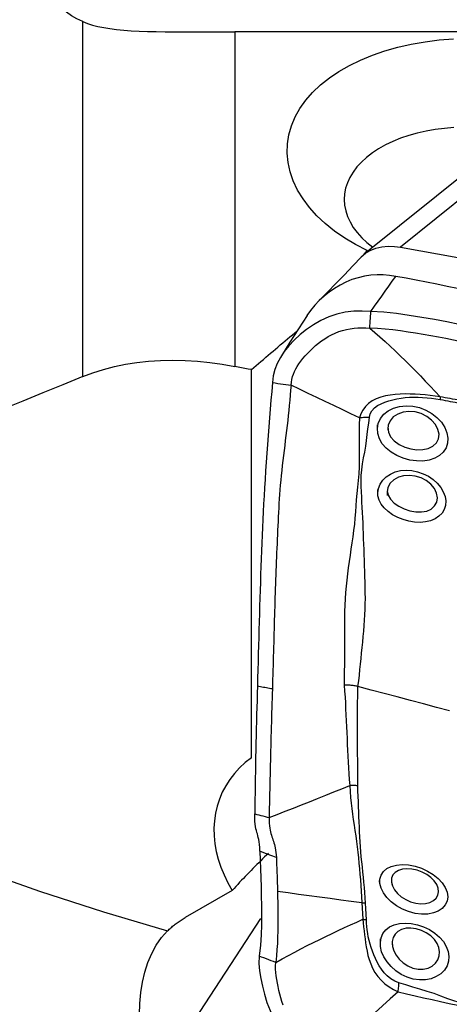
# Model space of a CAD drawing. Extents: x -59 to 76, y -38 to 64.
# Drawn here: x 50 to 53, y 13 to 21 of the extents above; entities that cross this region are included whole.
import ezdxf

# ---------------------------------------------------------------- set-up
doc = ezdxf.new("R2010")
doc.units = 0
doc.header["$MEASUREMENT"] = 0
doc.layers.get('0').update_dxf_attribs({"linetype": 'CONTINUOUS'})
doc.layers.add('1', color=4, linetype='CONTINUOUS')
doc.layers.add('SK2', color=7, linetype='CONTINUOUS')
doc.styles.add('SANDVIK_STYLE', font='simplex.shx', dxfattribs={"height": 3})
doc.styles.get("Standard").update_dxf_attribs({"font": 'simplex.shx'})
doc.dimstyles.new('SANDVIK_DIM', dxfattribs={"dimscale": 0, "dimtxt": 4.5, "dimasz": 4.57, "dimexe": 5, "dimexo": 0, "dimgap": 2.3, "dimtad": 1, "dimdsep": 46, "dimtxsty": 'SANDVIK_STYLE', "dimcen": 0.09, "dimclrd": 256, "dimclre": 256, "dimclrt": 256, "dimadec": 0, "dimazin": 0, "dimtfac": 1, "dimtofl": 0, "dimtmove": 2, "dimatfit": 3, "dimfxl": 1, "dimtolj": 1, "dimtzin": 0, "dimarcsym": 0})

# ---------------------------------------------------------------- blocks, each defined once
blk = doc.blocks.new('*D1')
for p, q in [((-30, 18.4875), (-30, 60.049618)), ((60, 28.5875), (60, 60.049618)), ((-30, 56.874618), (60, 56.874618))]:
    blk.add_line(p, q)
for points in [[(-30, 56.874618), (-26.825, 57.292614), (-26.825, 56.456621)], [(60, 56.874618), (56.825, 56.456621), (56.825, 57.292614)]]:
    blk.add_solid(points)
blk.add_text('90', height=4.5).set_placement((11.767105, 59.124618))

msp = doc.modelspace()

# ---------------------------------------------------------------- linework, layer by layer
at = {"layer": '1'}
for p, q in [((50.230067, 17.857185), (50.230067, 20.845056)), ((51.510388, 20.759707), (51.510388, 17.942601)), ((53.833502, 19.69143), (52.906346, 18.946148)), ((53.527357, 19.632841), (52.601112, 18.888291)), ((51.649611, 14.647959), (51.649611, 17.914998)), ((51.488604, 13.531097), (51.09206, 13.302514)), ((50.979436, 12.145718), (51.728571, 13.293387))]:
    msp.add_line(p, q, dxfattribs=at)
for points in [[(50.230067, 20.845056, 0), (50.181244, 20.868184, 0), (50.135707, 20.894254, 0), (50.093577, 20.923361, 0), (50.054975, 20.955602, 0), (50.02002, 20.991073, 0), (49.98883, 21.029895, 0), (49.961566, 21.072242, 0), (49.938509, 21.118041, 0), (49.91995, 21.167097, 0), (49.906042, 21.219149, 0), (49.896808, 21.274194, 0)], [(50.230067, 20.845056, 0), (50.269296, 20.829766, 0), (50.311591, 20.816307, 0), (50.357129, 20.804578, 0), (50.406085, 20.794481, 0), (50.458648, 20.785914, 0), (50.51509, 20.778775, 0), (50.575111, 20.772993, 0), (50.638326, 20.768482, 0), (50.704735, 20.765076, 0), (50.774478, 20.762613, 0), (50.847715, 20.760938, 0), (50.924149, 20.759907, 0), (51.002871, 20.759377, 0), (51.083439, 20.759201, 0), (51.16586, 20.759241, 0), (51.250165, 20.75939, 0), (51.336333, 20.759558, 0), (51.42339, 20.759675, 0), (51.510388, 20.759707, 0)], [(58.809806, 20.759377, 0), (57.767035, 20.759263, 0), (56.724263, 20.759205, 0), (55.681491, 20.7592, 0), (54.638717, 20.759249, 0), (53.595942, 20.759351, 0), (52.553165, 20.759504, 0), (51.510388, 20.759707, 0)], [(52.624298, 18.918943, 0), (52.527042, 18.968419, 0), (52.435764, 19.022574, 0), (52.350625, 19.081363, 0), (52.272018, 19.144547, 0), (52.20143, 19.210917, 0), (52.139086, 19.280231, 0), (52.084977, 19.352441, 0), (52.039314, 19.42741, 0), (52.002942, 19.503877, 0), (51.976157, 19.581064, 0), (51.958871, 19.659052, 0), (51.951217, 19.737738, 0), (51.953407, 19.816024, 0), (51.96532, 19.892935, 0), (51.98682, 19.968466, 0), (52.017979, 20.042606, 0), (52.058591, 20.114668, 0), (52.107921, 20.18357, 0), (52.165736, 20.249243, 0), (52.232136, 20.311832, 0), (52.306593, 20.370844, 0), (52.387841, 20.425417, 0), (52.475587, 20.475526, 0), (52.569831, 20.521221, 0), (52.670283, 20.562433, 0), (52.775128, 20.598489, 0), (52.883938, 20.629337, 0), (52.996567, 20.655047, 0), (53.112976, 20.675621, 0), (53.231552, 20.69078, 0), (53.351023, 20.700436, 0)], [(53.355463, 19.952545, 0), (53.27604, 19.946526, 0), (53.197387, 19.93678, 0), (53.120747, 19.923469, 0), (53.046553, 19.906712, 0), (52.974863, 19.886546, 0), (52.905944, 19.863029, 0), (52.840366, 19.836358, 0), (52.778954, 19.8069, 0), (52.721722, 19.774684, 0), (52.668658, 19.739725, 0), (52.620133, 19.702209, 0), (52.576959, 19.662782, 0), (52.53919, 19.621587, 0), (52.506791, 19.578569, 0), (52.479943, 19.53393, 0), (52.45891, 19.488161, 0), (52.443932, 19.44173, 0), (52.434972, 19.394695, 0), (52.432058, 19.346992, 0), (52.435272, 19.29905, 0), (52.44453, 19.251625, 0), (52.459766, 19.204757, 0), (52.481024, 19.158446, 0), (52.508281, 19.112809, 0), (52.541101, 19.068618, 0), (52.579311, 19.02607, 0), (52.622807, 18.985231, 0), (52.671664, 18.946095, 0)], [(52.575741, 18.86494, 0), (52.609827, 18.894898, 0), (52.651031, 18.919443, 0), (52.697944, 18.93771, 0), (52.748799, 18.949275, 0), (52.801678, 18.95418, 0), (52.854729, 18.952882, 0), (52.906346, 18.946148, 0)], [(52.590457, 18.875559, 0), (52.592238, 18.877845, 0), (52.594019, 18.880131, 0), (52.5958, 18.882417, 0), (52.597581, 18.884702, 0), (52.599362, 18.886987, 0), (52.601143, 18.889272, 0), (52.602924, 18.891556, 0), (52.604705, 18.89384, 0), (52.606486, 18.896124, 0), (52.608267, 18.898407, 0), (52.610048, 18.90069, 0), (52.611829, 18.902973, 0), (52.61361, 18.905255, 0), (52.615392, 18.907537, 0), (52.617173, 18.909819, 0), (52.618954, 18.9121, 0), (52.620735, 18.914381, 0), (52.622516, 18.916662, 0), (52.624298, 18.918943, 0)], [(52.906346, 18.946148, 0), (54.01149, 18.745797, 0), (55.116634, 18.545447, 0), (56.221779, 18.345096, 0)], [(52.576159, 18.865381, 0), (52.504645, 18.789404, 0), (52.433086, 18.7142, 0), (52.361481, 18.639771, 0), (52.289829, 18.566115, 0), (52.218132, 18.493232, 0)], [(52.865475, 18.700329, 0), (52.813315, 18.707764, 0), (52.760896, 18.712227, 0), (52.708115, 18.712713, 0), (52.655068, 18.709238, 0), (52.602005, 18.701471, 0), (52.549254, 18.68926, 0), (52.497235, 18.67271, 0), (52.446412, 18.652049, 0), (52.397197, 18.627516, 0), (52.349844, 18.599396, 0), (52.30458, 18.567976, 0), (52.261636, 18.533526, 0), (52.221243, 18.496287, 0), (52.183633, 18.456497, 0), (52.149046, 18.414344, 0), (52.117765, 18.370029, 0)], [(52.656819, 18.405568, 0), (52.68766, 18.449138, 0), (52.718055, 18.492075, 0), (52.748064, 18.534467, 0), (52.777748, 18.576402, 0), (52.807171, 18.617966, 0), (52.836392, 18.659246, 0), (52.865475, 18.700329, 0)], [(53.994964, 18.459912, 0), (53.908013, 18.480165, 0), (53.821063, 18.500323, 0), (53.734115, 18.52029, 0), (53.647171, 18.539978, 0), (53.560234, 18.559359, 0), (53.473307, 18.578434, 0), (53.386392, 18.597204, 0), (53.299494, 18.61564, 0), (53.212616, 18.633684, 0), (53.125758, 18.651263, 0), (53.038934, 18.668324, 0), (52.952175, 18.684763, 0), (52.865475, 18.700329, 0)], [(52.656819, 18.405568, 0), (52.583744, 18.407821, 0), (52.511383, 18.40613, 0), (52.43977, 18.397872, 0), (52.369386, 18.382213, 0), (52.301055, 18.358964, 0), (52.235541, 18.328968, 0), (52.173223, 18.293337, 0), (52.114468, 18.253176, 0), (52.059663, 18.209577, 0), (52.009514, 18.163493, 0), (51.964915, 18.115835, 0), (51.926328, 18.067116, 0), (51.893965, 18.017618, 0), (51.867934, 17.967446, 0), (51.848145, 17.915985, 0), (51.834494, 17.862488, 0), (51.826877, 17.806209, 0)], [(52.64622, 18.26524, 0), (52.647734, 18.285287, 0), (52.649248, 18.305334, 0), (52.650762, 18.325381, 0), (52.652276, 18.345428, 0), (52.65379, 18.365475, 0), (52.655305, 18.385521, 0), (52.656819, 18.405568, 0)], [(53.813971, 18.20423, 0), (53.710977, 18.22811, 0), (53.607787, 18.251479, 0), (53.504314, 18.274191, 0), (53.400467, 18.296099, 0), (53.296156, 18.317056, 0), (53.191319, 18.336905, 0), (53.086007, 18.355358, 0), (52.980116, 18.372033, 0), (52.873517, 18.386574, 0), (52.765915, 18.39819, 0), (52.656819, 18.405568, 0)], [(41.854448, 18.339398, 0), (42.239897, 17.975572, 0), (42.638823, 17.619815, 0), (43.050726, 17.272573, 0), (43.475091, 16.93428, 0), (43.911387, 16.605359, 0), (44.359069, 16.286222, 0), (44.817576, 15.977268, 0), (45.286335, 15.678884, 0), (45.764759, 15.391442, 0), (46.25225, 15.115303, 0), (46.748199, 14.850811, 0), (47.251984, 14.598298, 0), (47.762976, 14.35808, 0), (48.280535, 14.130456, 0), (48.804015, 13.915712, 0), (49.332759, 13.714116, 0), (49.866107, 13.525921, 0), (50.403392, 13.351362, 0), (50.943941, 13.190657, 0)], [(52.118685, 18.372181, 0), (52.046743, 18.258901, 0), (51.9748, 18.14562, 0), (51.902858, 18.03234, 0)], [(51.649611, 17.914998, 0), (51.66992, 17.932405, 0), (51.690231, 17.949796, 0), (51.710543, 17.967171, 0), (51.730855, 17.98453, 0), (51.751169, 18.001873, 0), (51.771483, 18.019199, 0), (51.791798, 18.03651, 0), (51.812114, 18.053805, 0), (51.83243, 18.071084, 0), (51.852748, 18.088346, 0), (51.873066, 18.105593, 0), (51.893385, 18.122823, 0), (51.913705, 18.140037, 0), (51.934025, 18.157235, 0), (51.954346, 18.174417, 0), (51.974668, 18.191583, 0), (51.99499, 18.208732, 0), (52.015313, 18.225866, 0), (52.035637, 18.242983, 0)], [(51.984102, 17.783791, 0), (51.986907, 17.809231, 0), (51.991187, 17.833224, 0), (51.997028, 17.856108, 0), (52.004476, 17.878232, 0), (52.013556, 17.899908, 0), (52.024279, 17.921391, 0), (52.036645, 17.942864, 0), (52.050645, 17.964449, 0), (52.066253, 17.986207, 0), (52.083432, 18.008139, 0), (52.102127, 18.030189, 0), (52.122267, 18.05226, 0), (52.143771, 18.07421, 0), (52.166551, 18.095873, 0), (52.190523, 18.11706, 0), (52.215605, 18.137573, 0), (52.241736, 18.157206, 0), (52.268861, 18.175754, 0), (52.296943, 18.193015, 0), (52.325941, 18.208791, 0), (52.3558, 18.222893, 0), (52.386447, 18.235144, 0), (52.417769, 18.245407, 0), (52.449633, 18.2536, 0), (52.481894, 18.259719, 0), (52.514426, 18.263851, 0), (52.547147, 18.266169, 0), (52.580026, 18.266931, 0), (52.613063, 18.266477, 0), (52.64622, 18.26524, 0)], [(53.41566, 18.150413, 0), (53.352095, 18.163485, 0), (53.288471, 18.176158, 0), (53.224781, 18.188397, 0), (53.161019, 18.200157, 0), (53.097169, 18.211361, 0), (53.033218, 18.221925, 0), (52.96915, 18.231762, 0), (52.90495, 18.240785, 0), (52.840595, 18.248859, 0), (52.776054, 18.255809, 0), (52.711283, 18.26139, 0), (52.64622, 18.26524, 0)], [(52.64622, 18.26524, 0), (52.689764, 18.228927, 0), (52.733067, 18.191284, 0), (52.776152, 18.152533, 0), (52.819038, 18.11289, 0), (52.861739, 18.072474, 0), (52.904271, 18.031394, 0), (52.946645, 17.989738, 0), (52.988876, 17.947591, 0), (53.03097, 17.904988, 0), (53.07293, 17.861948, 0), (53.114762, 17.818496, 0), (53.15649, 17.77471, 0), (53.198148, 17.730702, 0), (53.239772, 17.686582, 0)], [(50.230067, 17.857185, 0), (50.315301, 17.889179, 0), (50.404127, 17.917154, 0), (50.495856, 17.940909, 0), (50.58987, 17.9603, 0), (50.685998, 17.975385, 0), (50.784228, 17.986196, 0), (50.884595, 17.992749, 0), (50.98707, 17.994999, 0), (51.090917, 17.992954, 0), (51.195332, 17.986633, 0), (51.300024, 17.976114, 0), (51.405043, 17.961433, 0), (51.510388, 17.942601, 0)], [(51.649611, 17.914998, 0), (51.621768, 17.920522, 0), (51.593924, 17.926043, 0), (51.566079, 17.931564, 0), (51.538234, 17.937083, 0), (51.510388, 17.942601, 0)], [(50.230067, 17.857185, 0), (50.061651, 17.788473, 0), (49.893262, 17.719728, 0), (49.724903, 17.65095, 0), (49.556574, 17.582137, 0), (49.388274, 17.51329, 0), (49.220005, 17.444407, 0), (49.051767, 17.375489, 0)], [(51.826877, 17.806209, 0), (51.820955, 17.731881, 0), (51.815087, 17.657543, 0), (51.809271, 17.583194, 0), (51.803509, 17.508835, 0), (51.7978, 17.434465, 0), (51.792144, 17.360086, 0), (51.786543, 17.285701, 0), (51.780996, 17.211315, 0), (51.775502, 17.136915, 0), (51.770092, 17.062655, 0), (51.765086, 16.990082, 0), (51.760616, 16.919743, 0), (51.756709, 16.851681, 0), (51.753303, 16.785483, 0), (51.750036, 16.71942, 0), (51.746877, 16.653357, 0), (51.743824, 16.587276, 0), (51.740875, 16.521171, 0), (51.738031, 16.455045, 0), (51.735291, 16.388898, 0), (51.732656, 16.322732, 0), (51.730126, 16.256549, 0), (51.727701, 16.190347, 0), (51.72538, 16.124126, 0), (51.723163, 16.057886, 0), (51.721052, 15.99163, 0), (51.719046, 15.925358, 0), (51.717142, 15.859062, 0), (51.715332, 15.792709, 0), (51.71355, 15.726078, 0), (51.711762, 15.659063, 0), (51.709968, 15.591682, 0), (51.708165, 15.523937, 0), (51.706348, 15.45583, 0), (51.704514, 15.387362, 0), (51.70266, 15.318536, 0), (51.700783, 15.249353, 0)], [(51.984102, 17.783791, 0), (51.980707, 17.741446, 0), (51.977164, 17.699121, 0), (51.973345, 17.656836, 0), (51.969249, 17.61459, 0), (51.964913, 17.572378, 0), (51.96037, 17.530196, 0), (51.955653, 17.488039, 0), (51.950793, 17.445902, 0), (51.945819, 17.403783, 0), (51.940762, 17.361675, 0), (51.935651, 17.319575, 0), (51.930517, 17.277479, 0), (51.92539, 17.235384, 0), (51.920301, 17.19329, 0), (51.915279, 17.151194, 0), (51.91035, 17.109061, 0), (51.905549, 17.066913, 0), (51.90099, 17.025152, 0), (51.896759, 16.984041, 0), (51.892896, 16.943615, 0), (51.889439, 16.903882, 0), (51.886423, 16.864849, 0), (51.883884, 16.826499, 0), (51.881818, 16.788743, 0), (51.879907, 16.751108, 0), (51.878023, 16.713444, 0), (51.87617, 16.675771, 0), (51.874349, 16.63809, 0), (51.872563, 16.600403, 0), (51.870811, 16.562712, 0), (51.869094, 16.525016, 0), (51.867411, 16.487315, 0), (51.865763, 16.449608, 0), (51.864148, 16.411895, 0), (51.862568, 16.374175, 0), (51.86102, 16.336449, 0), (51.859507, 16.298717, 0), (51.858027, 16.260978, 0), (51.85658, 16.223233, 0), (51.855167, 16.185482, 0), (51.853788, 16.147724, 0), (51.852443, 16.109961, 0), (51.851131, 16.072191, 0), (51.849853, 16.034416, 0), (51.848609, 15.996635, 0), (51.847399, 15.958849, 0), (51.846222, 15.921056, 0), (51.845079, 15.883259, 0), (51.84397, 15.845458, 0), (51.842894, 15.807647, 0), (51.841838, 15.769783, 0), (51.840791, 15.731826, 0), (51.839746, 15.693756, 0), (51.8387, 15.655567, 0), (51.837651, 15.617255, 0), (51.836599, 15.57882, 0), (51.835542, 15.540263, 0), (51.83448, 15.501587, 0), (51.833414, 15.462794, 0), (51.832346, 15.42389, 0), (51.831275, 15.384875, 0), (51.830152, 15.345656, 0), (51.82898, 15.306242, 0), (51.82779, 15.266695, 0), (51.826586, 15.227025, 0)], [(51.826877, 17.806209, 0), (51.849338, 17.803006, 0), (51.871798, 17.799804, 0), (51.894259, 17.796601, 0), (51.91672, 17.793399, 0), (51.939181, 17.790196, 0), (51.961641, 17.786994, 0), (51.984102, 17.783791, 0)], [(52.559193, 17.509662, 0), (52.487346, 17.543946, 0), (52.415495, 17.578229, 0), (52.343633, 17.612506, 0), (52.271756, 17.646776, 0), (52.19986, 17.681038, 0), (52.127949, 17.715293, 0), (52.056028, 17.749543, 0), (51.984102, 17.783791, 0)], [(53.239774, 17.686581, 0), (53.19795, 17.692701, 0), (53.156013, 17.697636, 0), (53.113922, 17.70189, 0), (53.071695, 17.705424, 0), (53.029372, 17.70814, 0), (52.986913, 17.709891, 0), (52.944458, 17.71039, 0), (52.902212, 17.709334, 0), (52.860381, 17.706417, 0), (52.819173, 17.701333, 0), (52.778825, 17.6937, 0), (52.739576, 17.68304, 0), (52.702088, 17.668936, 0), (52.667412, 17.65118, 0), (52.636441, 17.629554, 0), (52.609784, 17.604085, 0), (52.588117, 17.57522, 0), (52.57163, 17.543463, 0), (52.559193, 17.509661, 0)], [(52.644373, 17.514247, 0), (52.651139, 17.543273, 0), (52.665733, 17.569739, 0), (52.68685, 17.592819, 0), (52.712922, 17.612318, 0), (52.742289, 17.628488, 0), (52.77385, 17.641884, 0), (52.806858, 17.652941, 0), (52.840701, 17.662005, 0), (52.875294, 17.66935, 0), (52.910538, 17.67514, 0), (52.946285, 17.679457, 0), (52.98243, 17.682301, 0), (53.018877, 17.683668, 0), (53.05553, 17.683554, 0), (53.092349, 17.681931, 0), (53.129341, 17.678852, 0), (53.166356, 17.674568, 0), (53.20329, 17.669438, 0), (53.24014, 17.66341, 0)], [(53.23976, 17.686585, 0), (53.239882, 17.683431, 0), (53.239983, 17.680222, 0), (53.240061, 17.676961, 0), (53.240117, 17.673647, 0), (53.240152, 17.670282, 0), (53.240164, 17.666866, 0), (53.240154, 17.663401, 0)], [(53.427595, 17.652356, 0), (53.406813, 17.656158, 0), (53.386008, 17.660001, 0), (53.365181, 17.663856, 0), (53.344334, 17.667697, 0), (53.323469, 17.671489, 0), (53.302587, 17.675197, 0), (53.281682, 17.678893, 0), (53.260746, 17.68266, 0), (53.239772, 17.686582, 0)], [(53.24014, 17.663404, 0), (53.261254, 17.659681, 0), (53.282333, 17.655951, 0), (53.303385, 17.65217, 0), (53.324416, 17.648296, 0), (53.345429, 17.644303, 0), (53.366424, 17.640278, 0), (53.387398, 17.636262, 0), (53.408349, 17.632285, 0), (53.429278, 17.628376, 0)], [(52.711232, 17.418609, 0), (52.718599, 17.462392, 0), (52.736994, 17.503031, 0), (52.765661, 17.538987, 0), (52.803155, 17.568769, 0), (52.848029, 17.591217, 0), (52.898577, 17.605592, 0), (52.952836, 17.611192, 0), (53.00906, 17.607875, 0), (53.065013, 17.595654, 0), (53.118932, 17.575015, 0), (53.168787, 17.546795, 0), (53.212888, 17.512147, 0), (53.249795, 17.472296, 0), (53.277907, 17.429106, 0), (53.296493, 17.384225, 0), (53.304888, 17.339261, 0), (53.302506, 17.295904, 0), (53.289528, 17.255997, 0), (53.266471, 17.220779, 0), (53.234207, 17.191441, 0), (53.193676, 17.16873, 0), (53.146684, 17.153464, 0), (53.094778, 17.145887, 0), (53.039633, 17.14609, 0), (52.983413, 17.154077, 0), (52.927782, 17.16949, 0), (52.875098, 17.1915, 0), (52.82705, 17.219647, 0), (52.785644, 17.25305, 0), (52.752349, 17.29108, 0), (52.728319, 17.332598, 0), (52.714517, 17.376418, 0), (52.711323, 17.421106, 0), (52.712089, 17.442026, 0), (52.712359, 17.449399, 0)], [(52.559202, 17.509664, 0), (52.559011, 17.450619, 0), (52.557963, 17.391478, 0), (52.557343, 17.332408, 0), (52.557669, 17.273474, 0), (52.557777, 17.214519, 0), (52.556739, 17.155312, 0), (52.557979, 17.096397, 0), (52.554281, 17.038125, 0), (52.549416, 16.981317, 0), (52.544709, 16.926182, 0), (52.538687, 16.872642, 0), (52.532912, 16.820408, 0), (52.52876, 16.768759, 0), (52.52609, 16.717098, 0), (52.522379, 16.665218, 0), (52.517115, 16.613184, 0), (52.510818, 16.561086, 0), (52.503792, 16.50894, 0), (52.496316, 16.456759, 0), (52.488665, 16.404557, 0), (52.481091, 16.352347, 0), (52.473656, 16.300145, 0), (52.466447, 16.247949, 0), (52.459568, 16.195756, 0), (52.453122, 16.143564, 0), (52.447287, 16.09134, 0), (52.442797, 16.038757, 0), (52.439558, 15.985712, 0), (52.437245, 15.932186, 0), (52.435531, 15.878159, 0), (52.43415, 15.823602, 0), (52.433885, 15.768344, 0), (52.434178, 15.712614, 0), (52.434095, 15.656714, 0), (52.433825, 15.600647, 0), (52.433536, 15.544441, 0), (52.433377, 15.488106, 0), (52.432783, 15.431729, 0), (52.431503, 15.375195, 0), (52.431715, 15.317359, 0), (52.431559, 15.258711, 0)], [(52.547347, 15.24724, 0), (52.553892, 15.295201, 0), (52.559236, 15.342819, 0), (52.564252, 15.389601, 0), (52.569369, 15.436021, 0), (52.57401, 15.482486, 0), (52.578521, 15.528916, 0), (52.583151, 15.575255, 0), (52.587778, 15.621522, 0), (52.592224, 15.667735, 0), (52.596245, 15.71394, 0), (52.599771, 15.760107, 0), (52.603054, 15.806065, 0), (52.606041, 15.851773, 0), (52.608125, 15.897487, 0), (52.609332, 15.943227, 0), (52.609694, 15.989008, 0), (52.609324, 16.034843, 0), (52.608545, 16.080701, 0), (52.607637, 16.126571, 0), (52.606577, 16.172482, 0), (52.605358, 16.218393, 0), (52.603988, 16.264257, 0), (52.602473, 16.310027, 0), (52.600823, 16.355654, 0), (52.599048, 16.401092, 0), (52.597203, 16.446312, 0), (52.595339, 16.491304, 0), (52.593506, 16.536058, 0), (52.591752, 16.580566, 0), (52.590126, 16.624817, 0), (52.588661, 16.668802, 0), (52.586982, 16.712495, 0), (52.584086, 16.755878, 0), (52.58102, 16.799106, 0), (52.578795, 16.842483, 0), (52.576666, 16.886417, 0), (52.575615, 16.931313, 0), (52.575077, 16.977276, 0), (52.57591, 17.024398, 0), (52.581221, 17.072927, 0), (52.586053, 17.122244, 0), (52.5934, 17.171719, 0), (52.604882, 17.220856, 0), (52.612987, 17.269832, 0), (52.619172, 17.318785, 0), (52.625105, 17.367736, 0), (52.631668, 17.416657, 0), (52.638521, 17.465482, 0), (52.644369, 17.514247, 0)], [(52.559193, 17.509661, 0), (52.571159, 17.511393, 0), (52.583237, 17.512769, 0), (52.595401, 17.513786, 0), (52.607624, 17.514444, 0), (52.619878, 17.514742, 0), (52.632137, 17.514676, 0), (52.644373, 17.514247, 0)], [(52.799653, 17.429714, 0), (52.804004, 17.388623, 0), (52.822561, 17.349628, 0), (52.853628, 17.314923, 0), (52.894185, 17.286097, 0), (52.941225, 17.263739, 0), (52.992036, 17.248384, 0), (53.04373, 17.240822, 0), (53.093896, 17.241854, 0), (53.139865, 17.251776, 0), (53.178845, 17.270795, 0), (53.208038, 17.298101, 0), (53.225763, 17.332114, 0), (53.230497, 17.371192, 0), (53.22162, 17.412526, 0), (53.200297, 17.453174, 0), (53.167904, 17.490413, 0), (53.126568, 17.521508, 0), (53.079127, 17.544795, 0), (53.02828, 17.559002, 0), (52.976643, 17.563071, 0), (52.926944, 17.557055, 0), (52.882097, 17.541374, 0), (52.844816, 17.51658, 0), (52.817396, 17.48419, 0), (52.802082, 17.446392, 0), (52.798634, 17.415817, 0), (52.798057, 17.407942, 0)], [(52.714919, 16.878858, 0), (52.720575, 16.915264, 0), (52.734527, 16.950455, 0), (52.756208, 16.983366, 0), (52.785142, 17.012507, 0), (52.820499, 17.036358, 0), (52.860978, 17.053894, 0), (52.905668, 17.064783, 0), (52.952777, 17.068694, 0), (53.001066, 17.065585, 0), (53.049448, 17.055654, 0), (53.096178, 17.039376, 0), (53.140347, 17.017208, 0), (53.180507, 16.989926, 0), (53.215544, 16.958351, 0), (53.244485, 16.923366, 0), (53.266439, 16.886194, 0), (53.280683, 16.8479, 0), (53.286854, 16.809564, 0), (53.284623, 16.772571, 0), (53.274103, 16.738023, 0), (53.255565, 16.706867, 0), (53.229721, 16.680236, 0), (53.197348, 16.658739, 0), (53.159377, 16.642913, 0), (53.117048, 16.633055, 0), (53.071457, 16.629279, 0), (53.023783, 16.631467, 0), (52.975559, 16.639408, 0), (52.927783, 16.652816, 0), (52.881972, 16.671157, 0), (52.839335, 16.693971, 0), (52.801134, 16.720653, 0), (52.768584, 16.750694, 0), (52.743177, 16.783043, 0), (52.725496, 16.817426, 0), (52.71622, 16.853125, 0), (52.715221, 16.887446, 0), (52.715704, 16.901166, 0), (52.715906, 16.906912, 0)], [(52.793984, 16.894837, 0), (52.801599, 16.858012, 0), (52.822223, 16.823428, 0), (52.853149, 16.791991, 0), (52.891884, 16.764582, 0), (52.936395, 16.742206, 0), (52.984391, 16.726052, 0), (53.033611, 16.717314, 0), (53.081782, 16.716829, 0), (53.126209, 16.724944, 0), (53.164147, 16.741944, 0), (53.19304, 16.767301, 0), (53.210954, 16.799624, 0), (53.2166, 16.836534, 0), (53.209705, 16.875721, 0), (53.190899, 16.914348, 0), (53.161387, 16.950104, 0), (53.1232, 16.980571, 0), (53.078572, 17.004034, 0), (53.030326, 17.019049, 0), (52.980597, 17.024926, 0), (52.932363, 17.021352, 0), (52.887681, 17.008651, 0), (52.848549, 16.987223, 0), (52.817685, 16.958251, 0), (52.798653, 16.923739, 0), (52.794025, 16.887486, 0), (52.79413, 16.868675, 0), (52.79418, 16.859679, 0), (52.794209, 16.854406, 0)], [(52.431541, 15.25871, 0), (52.43512, 15.20883, 0), (52.438394, 15.158859, 0), (52.441246, 15.108867, 0), (52.443553, 15.058925, 0), (52.445707, 15.009013, 0), (52.448491, 14.959041, 0), (52.451159, 14.909154, 0), (52.453403, 14.859375, 0), (52.455613, 14.809656, 0), (52.457858, 14.759998, 0), (52.460162, 14.710405, 0), (52.462569, 14.660879, 0), (52.46513, 14.611421, 0), (52.467973, 14.562052, 0), (52.470968, 14.512856, 0), (52.474064, 14.463871, 0), (52.479858, 14.415134, 0)], [(52.489537, 15.257516, 0), (52.481275, 15.258218, 0), (52.473004, 15.258739, 0), (52.464727, 15.259079, 0), (52.456442, 15.259238, 0), (52.448149, 15.259215, 0), (52.439849, 15.259012, 0), (52.431542, 15.258626, 0)], [(52.547461, 15.247211, 0), (52.539401, 15.249243, 0), (52.531269, 15.251088, 0), (52.523066, 15.252747, 0), (52.514791, 15.254219, 0), (52.506445, 15.255505, 0), (52.498027, 15.256603, 0), (52.489537, 15.257516, 0)], [(51.700783, 15.249353, 0), (51.699164, 15.190174, 0), (51.697528, 15.13075, 0), (51.695887, 15.07113, 0), (51.694295, 15.011476, 0), (51.692762, 14.951825, 0), (51.691285, 14.892163, 0), (51.689862, 14.832488, 0), (51.688495, 14.772803, 0), (51.687183, 14.713106, 0), (51.685927, 14.653398, 0), (51.684725, 14.59368, 0), (51.683579, 14.533951, 0), (51.682489, 14.474213, 0), (51.681454, 14.414464, 0), (51.680475, 14.354706, 0), (51.679551, 14.294939, 0), (51.678683, 14.235161, 0), (51.67787, 14.175374, 0)], [(51.826586, 15.227026, 0), (51.814006, 15.229259, 0), (51.801425, 15.231492, 0), (51.788845, 15.233724, 0), (51.776265, 15.235957, 0), (51.763684, 15.23819, 0), (51.751104, 15.240422, 0), (51.738524, 15.242655, 0), (51.725943, 15.244888, 0), (51.713363, 15.24712, 0), (51.700783, 15.249353, 0)], [(51.826586, 15.227025, 0), (51.825374, 15.187258, 0), (51.824155, 15.147388, 0), (51.822932, 15.107428, 0), (51.82171, 15.067394, 0), (51.820496, 15.027312, 0), (51.8193, 14.98721, 0), (51.818128, 14.947107, 0), (51.816982, 14.907009, 0), (51.815859, 14.866908, 0), (51.814758, 14.826803, 0), (51.81368, 14.786692, 0), (51.812625, 14.746577, 0), (51.811592, 14.706458, 0), (51.810582, 14.666334, 0), (51.809595, 14.626206, 0), (51.808631, 14.586074, 0), (51.80769, 14.545938, 0), (51.806772, 14.505799, 0), (51.805878, 14.465657, 0), (51.805008, 14.425511, 0), (51.804161, 14.385363, 0), (51.803339, 14.345212, 0), (51.80254, 14.305058, 0), (51.801764, 14.264899, 0), (51.801009, 14.224734, 0), (51.800274, 14.184563, 0), (51.799558, 14.144383, 0)], [(52.54569, 14.414397, 0), (52.545094, 14.457085, 0), (52.545127, 14.500147, 0), (52.545234, 14.543432, 0), (52.545217, 14.586926, 0), (52.545115, 14.630571, 0), (52.54496, 14.674321, 0), (52.544767, 14.718163, 0), (52.544554, 14.762088, 0), (52.544339, 14.806087, 0), (52.544156, 14.850146, 0), (52.544017, 14.894257, 0), (52.543725, 14.938456, 0), (52.543286, 14.982737, 0), (52.543281, 15.026966, 0), (52.543974, 15.071086, 0), (52.544721, 15.115229, 0), (52.545525, 15.159341, 0), (52.546425, 15.203356, 0), (52.547461, 15.247211, 0)], [(53.319784, 15.042658, 0), (53.209454, 15.07188, 0), (53.099123, 15.101102, 0), (52.988792, 15.130324, 0), (52.87846, 15.159546, 0), (52.768128, 15.188768, 0), (52.657795, 15.217989, 0), (52.547461, 15.247211, 0)], [(51.649611, 14.647959, 0), (51.597716, 14.606579, 0), (51.550032, 14.562117, 0), (51.506741, 14.51474, 0), (51.468005, 14.464629, 0), (51.43397, 14.411971, 0), (51.404764, 14.356965, 0), (51.380499, 14.299819, 0), (51.361265, 14.240748, 0), (51.347134, 14.179975, 0), (51.338161, 14.117729, 0), (51.334378, 14.054246, 0), (51.335801, 13.989763, 0), (51.342424, 13.924526, 0), (51.354222, 13.858778, 0), (51.37115, 13.79277, 0), (51.393144, 13.726749, 0), (51.420122, 13.660965, 0), (51.451982, 13.595666, 0), (51.488604, 13.531097, 0)], [(51.799558, 14.144383, 0), (51.867516, 14.170889, 0), (51.935483, 14.197462, 0), (52.003468, 14.224166, 0), (52.071474, 14.251027, 0), (52.139497, 14.27802, 0), (52.207532, 14.305125, 0), (52.275582, 14.332373, 0), (52.343655, 14.35981, 0), (52.411748, 14.387425, 0), (52.479853, 14.415132, 0)], [(52.479847, 14.41513, 0), (52.481363, 14.3636, 0), (52.485268, 14.31432, 0), (52.489679, 14.266407, 0), (52.494667, 14.219377, 0), (52.500447, 14.172958, 0), (52.507072, 14.126883, 0), (52.514214, 14.080975, 0), (52.521556, 14.035168, 0), (52.52879, 13.989397, 0), (52.535604, 13.943598, 0), (52.541714, 13.89772, 0), (52.547059, 13.851776, 0), (52.551601, 13.805755, 0), (52.555678, 13.759609, 0), (52.559817, 13.713275, 0), (52.563886, 13.666731, 0), (52.56763, 13.619954, 0), (52.570918, 13.572878, 0), (52.573634, 13.525428, 0), (52.576082, 13.477457, 0), (52.579458, 13.428768, 0)], [(52.479858, 14.415132, 0), (52.489387, 14.415724, 0), (52.498896, 14.416084, 0), (52.508372, 14.416211, 0), (52.517802, 14.416106, 0), (52.527174, 14.415768, 0), (52.536474, 14.415198, 0), (52.54569, 14.414397, 0)], [(52.610658, 13.424369, 0), (52.60735, 13.469013, 0), (52.604547, 13.513056, 0), (52.6015, 13.556671, 0), (52.597882, 13.599974, 0), (52.593804, 13.643016, 0), (52.589316, 13.685853, 0), (52.584544, 13.728524, 0), (52.579785, 13.771028, 0), (52.575379, 13.813352, 0), (52.57173, 13.855453, 0), (52.568737, 13.897386, 0), (52.56617, 13.93923, 0), (52.563748, 13.98106, 0), (52.561471, 14.022933, 0), (52.559376, 14.064903, 0), (52.557501, 14.107025, 0), (52.555884, 14.149352, 0), (52.554552, 14.191952, 0), (52.553259, 14.234964, 0), (52.551546, 14.278542, 0), (52.548685, 14.322869, 0), (52.546287, 14.367984, 0), (52.545696, 14.414396, 0)], [(51.721393, 13.861074, 0), (51.719917, 13.89189, 0), (51.717882, 13.918126, 0), (51.715273, 13.940535, 0), (51.71208, 13.959865, 0), (51.7084, 13.976761, 0), (51.704398, 13.991924, 0), (51.700226, 14.006097, 0), (51.696034, 14.020018, 0), (51.691956, 14.03443, 0), (51.68812, 14.050137, 0), (51.684652, 14.067951, 0), (51.681683, 14.088755, 0), (51.679403, 14.113332, 0), (51.678053, 14.142077, 0), (51.677862, 14.175382, 0)], [(51.677862, 14.175376, 0), (51.695248, 14.17095, 0), (51.712635, 14.166524, 0), (51.73002, 14.162097, 0), (51.747405, 14.157669, 0), (51.76479, 14.153241, 0), (51.782174, 14.148812, 0), (51.799558, 14.144383, 0)], [(51.799558, 14.144383, 0), (51.799538, 14.119169, 0), (51.800364, 14.096102, 0), (51.801972, 14.075178, 0), (51.804264, 14.056247, 0), (51.807139, 14.039107, 0), (51.810494, 14.023487, 0), (51.814227, 14.009104, 0), (51.818248, 13.995663, 0), (51.822471, 13.982875, 0), (51.82682, 13.970457, 0), (51.83122, 13.958132, 0), (51.835597, 13.94562, 0), (51.839876, 13.932646, 0), (51.843983, 13.918935, 0), (51.847837, 13.904214, 0), (51.85135, 13.888211, 0), (51.854434, 13.870673, 0), (51.856993, 13.851377, 0), (51.858937, 13.830139, 0), (51.860185, 13.806868, 0)], [(51.794184, 13.843909, 0), (51.777631, 13.828189, 0), (51.761117, 13.812374, 0), (51.744645, 13.796465, 0), (51.728216, 13.780465, 0), (51.711834, 13.764376, 0), (51.6955, 13.748201, 0), (51.679217, 13.731942, 0), (51.662987, 13.715601, 0), (51.646813, 13.69918, 0), (51.630696, 13.682681, 0), (51.614639, 13.666108, 0), (51.598644, 13.649462, 0), (51.582713, 13.632745, 0), (51.566849, 13.61596, 0), (51.551053, 13.59911, 0), (51.535329, 13.582196, 0), (51.519678, 13.565221, 0), (51.504102, 13.548187, 0), (51.488604, 13.531097, 0)], [(51.721393, 13.861074, 0), (51.724121, 13.786654, 0), (51.726857, 13.711779, 0), (51.729437, 13.636249, 0), (51.731701, 13.559863, 0), (51.733489, 13.482421, 0), (51.734635, 13.403739, 0), (51.734866, 13.323631, 0), (51.733776, 13.241688, 0), (51.730989, 13.157507, 0), (51.725669, 13.070177, 0), (51.716414, 12.978182, 0)], [(51.860185, 13.806867, 0), (51.813921, 13.824936, 0), (51.767657, 13.843005, 0), (51.721393, 13.861074, 0)], [(51.860185, 13.806868, 0), (51.860963, 13.785426, 0), (51.861751, 13.763956, 0), (51.862545, 13.742456, 0), (51.863341, 13.720922, 0), (51.864136, 13.699347, 0), (51.864925, 13.677725, 0), (51.865705, 13.656053, 0), (51.866472, 13.634326, 0), (51.867222, 13.612538, 0), (51.867951, 13.590686, 0), (51.868655, 13.568764, 0), (51.869331, 13.546768, 0), (51.869975, 13.524693, 0)], [(52.732383, 13.588017, 0), (52.732138, 13.625792, 0), (52.742098, 13.66018, 0), (52.761926, 13.690255, 0), (52.790836, 13.714876, 0), (52.827972, 13.733282, 0), (52.871925, 13.744841, 0), (52.921162, 13.749053, 0), (52.974, 13.745829, 0), (53.028316, 13.735207, 0), (53.082395, 13.717581, 0), (53.133998, 13.693651, 0), (53.181428, 13.664261, 0), (53.222964, 13.630424, 0), (53.256841, 13.59358, 0), (53.282123, 13.554974, 0), (53.297936, 13.515825, 0), (53.303449, 13.477413, 0), (53.298445, 13.441215, 0), (53.283119, 13.40837, 0), (53.258024, 13.380081, 0), (53.223894, 13.357305, 0), (53.182351, 13.341204, 0), (53.134626, 13.332364, 0), (53.082774, 13.331284, 0), (53.028667, 13.338068, 0), (52.974147, 13.352551, 0), (52.921366, 13.374021, 0), (52.871956, 13.401705, 0), (52.827886, 13.434436, 0), (52.790724, 13.471153, 0), (52.761688, 13.510438, 0), (52.741957, 13.550582, 0), (52.732082, 13.590203, 0), (52.729559, 13.608519, 0), (52.72867, 13.614973, 0)], [(52.830105, 13.600081, 0), (52.838752, 13.568564, 0), (52.85586, 13.536813, 0), (52.880879, 13.506206, 0), (52.912745, 13.478435, 0), (52.950171, 13.454736, 0), (52.991312, 13.436186, 0), (53.034237, 13.423896, 0), (53.076942, 13.418816, 0), (53.117383, 13.420997, 0), (53.153509, 13.430122, 0), (53.183671, 13.445511, 0), (53.206558, 13.466235, 0), (53.221206, 13.491137, 0), (53.227148, 13.519211, 0), (53.223921, 13.549413, 0), (53.21152, 13.580363, 0), (53.19068, 13.610759, 0), (53.162198, 13.639361, 0), (53.127211, 13.664792, 0), (53.087713, 13.685709, 0), (53.04537, 13.701236, 0), (53.002331, 13.710629, 0), (52.960474, 13.713422, 0), (52.921887, 13.709535, 0), (52.888269, 13.69909, 0), (52.861247, 13.682627, 0), (52.841995, 13.660866, 0), (52.831274, 13.634772, 0), (52.829489, 13.605525, 0), (52.83196, 13.586636, 0), (52.832711, 13.581194, 0)], [(51.869974, 13.524691, 0), (51.871212, 13.477707, 0), (51.872249, 13.430396, 0), (51.873049, 13.382724, 0), (51.873565, 13.334648, 0), (51.873717, 13.28609, 0), (51.873416, 13.236971, 0), (51.872573, 13.187205, 0), (51.871096, 13.136707, 0), (51.868847, 13.085346, 0), (51.86564, 13.032949, 0), (51.861223, 12.97928, 0), (51.855215, 12.923984, 0)], [(51.869975, 13.524693, 0), (51.958663, 13.512709, 0), (52.047349, 13.500724, 0), (52.136036, 13.488736, 0), (52.224721, 13.476747, 0), (52.313406, 13.464755, 0), (52.402091, 13.452761, 0), (52.490775, 13.440765, 0), (52.579458, 13.428768, 0)], [(52.579458, 13.428768, 0), (52.583975, 13.428312, 0), (52.588474, 13.427798, 0), (52.592954, 13.427226, 0), (52.597414, 13.426597, 0), (52.601852, 13.425911, 0), (52.606268, 13.425169, 0), (52.610658, 13.424369, 0)], [(52.579458, 13.428767, 0), (52.580757, 13.413361, 0), (52.581932, 13.397927, 0), (52.583019, 13.382459, 0), (52.584054, 13.366953, 0), (52.585083, 13.351402, 0), (52.586151, 13.335799, 0), (52.587155, 13.320153, 0), (52.587974, 13.304476, 0), (52.588486, 13.288777, 0)], [(52.619147, 13.283567, 0), (52.618345, 13.299427, 0), (52.617434, 13.315227, 0), (52.616487, 13.330965, 0), (52.615574, 13.34664, 0), (52.614742, 13.362254, 0), (52.613883, 13.377826, 0), (52.612942, 13.393365, 0), (52.611879, 13.408877, 0), (52.610659, 13.424369, 0)], [(50.943941, 13.190657, 0), (50.950735, 13.197276, 0), (50.957645, 13.203819, 0), (50.964672, 13.210285, 0), (50.971815, 13.216672, 0), (50.979071, 13.22298, 0), (50.986441, 13.229209, 0), (50.993923, 13.235356, 0), (51.001517, 13.241422, 0), (51.00922, 13.247405, 0), (51.017032, 13.253305, 0), (51.024953, 13.259121, 0), (51.03298, 13.264851, 0), (51.041112, 13.270496, 0), (51.049349, 13.276053, 0), (51.05769, 13.281524, 0), (51.066132, 13.286906, 0), (51.074675, 13.292199, 0), (51.083318, 13.297402, 0), (51.09206, 13.302514, 0)], [(51.855215, 12.923984, 0), (51.908619, 12.954127, 0), (51.961828, 12.98326, 0), (52.014837, 13.011529, 0), (52.067668, 13.039077, 0), (52.120331, 13.065987, 0), (52.172837, 13.092335, 0), (52.225201, 13.118186, 0), (52.277442, 13.143605, 0), (52.329561, 13.168618, 0), (52.381553, 13.193236, 0), (52.433414, 13.217478, 0), (52.485165, 13.241414, 0), (52.536844, 13.265147, 0), (52.588486, 13.288777, 0)], [(52.588486, 13.288768, 0), (52.592923, 13.288187, 0), (52.597343, 13.287552, 0), (52.601745, 13.286864, 0), (52.606128, 13.286122, 0), (52.61049, 13.285326, 0), (52.61483, 13.284478, 0), (52.619147, 13.283577, 0)], [(52.588488, 13.288779, 0), (52.591411, 13.256982, 0), (52.595152, 13.224619, 0), (52.59897, 13.191757, 0), (52.602917, 13.158402, 0), (52.607112, 13.124562, 0), (52.611718, 13.090161, 0), (52.617106, 13.055248, 0), (52.62368, 13.019927, 0), (52.631842, 12.984303, 0), (52.642008, 12.948484, 0), (52.654759, 12.912602, 0), (52.670776, 12.876762, 0), (52.690614, 12.841433, 0), (52.714451, 12.807447, 0), (52.742451, 12.775489, 0), (52.774395, 12.746043, 0), (52.809529, 12.71976, 0), (52.847059, 12.696889, 0), (52.88547, 12.676563, 0)], [(52.892745, 12.754265, 0), (52.857134, 12.767699, 0), (52.82412, 12.787064, 0), (52.794587, 12.810986, 0), (52.768767, 12.838064, 0), (52.746411, 12.86695, 0), (52.726879, 12.896854, 0), (52.709709, 12.927263, 0), (52.694532, 12.957756, 0), (52.681021, 12.988333, 0), (52.668979, 13.018955, 0), (52.658315, 13.049516, 0), (52.649029, 13.079926, 0), (52.641125, 13.110102, 0), (52.634607, 13.139961, 0), (52.629501, 13.169458, 0), (52.625717, 13.198607, 0), (52.62295, 13.227345, 0), (52.620738, 13.255671, 0), (52.619139, 13.283568, 0)], [(50.707962, 12.485977, 0), (50.710741, 12.580173, 0), (50.718963, 12.671312, 0), (50.732878, 12.759304, 0), (50.752736, 12.844062, 0), (50.778696, 12.925182, 0), (50.810514, 13.000679, 0), (50.848435, 13.070151, 0), (50.892798, 13.133506, 0), (50.943941, 13.190657, 0)], [(52.73618, 13.093051, 0), (52.742866, 13.132612, 0), (52.75839, 13.168046, 0), (52.782373, 13.198586, 0), (52.813998, 13.223229, 0), (52.85246, 13.241394, 0), (52.896591, 13.252618, 0), (52.944918, 13.256583, 0), (52.996153, 13.253215, 0), (53.04832, 13.242698, 0), (53.099916, 13.225286, 0), (53.149152, 13.201572, 0), (53.194224, 13.172303, 0), (53.233891, 13.138145, 0), (53.26666, 13.10019, 0), (53.291334, 13.059787, 0), (53.30737, 13.017857, 0), (53.314101, 12.975677, 0), (53.31092, 12.934445, 0), (53.297995, 12.89552, 0), (53.2759, 12.860162, 0), (53.245424, 12.829665, 0), (53.20755, 12.805189, 0), (53.163899, 12.787932, 0), (53.11564, 12.778537, 0), (53.064617, 12.777523, 0), (53.012683, 12.784877, 0), (52.96114, 12.80046, 0), (52.911805, 12.823745, 0), (52.866379, 12.853742, 0), (52.826028, 12.88932, 0), (52.792148, 12.928958, 0), (52.765623, 12.971323, 0), (52.747178, 13.015039, 0), (52.737457, 13.058345, 0), (52.736512, 13.099344, 0), (52.737417, 13.116482, 0), (52.737767, 13.12312, 0)], [(52.835885, 13.095442, 0), (52.838448, 13.059556, 0), (52.849575, 13.022551, 0), (52.868886, 12.98597, 0), (52.895702, 12.951547, 0), (52.929198, 12.920899, 0), (52.967843, 12.895607, 0), (53.009999, 12.877221, 0), (53.053862, 12.86727, 0), (53.097216, 12.866772, 0), (53.137471, 12.875868, 0), (53.172283, 12.89336, 0), (53.200321, 12.917567, 0), (53.220582, 12.946776, 0), (53.232535, 12.979536, 0), (53.23564, 13.014405, 0), (53.229586, 13.050069, 0), (53.214692, 13.085286, 0), (53.191351, 13.118813, 0), (53.160275, 13.149225, 0), (53.123104, 13.174993, 0), (53.081438, 13.195013, 0), (53.037615, 13.208239, 0), (52.993734, 13.213998, 0), (52.952219, 13.212041, 0), (52.91502, 13.202429, 0), (52.883834, 13.185695, 0), (52.859879, 13.162621, 0), (52.843875, 13.134178, 0), (52.836329, 13.10158, 0), (52.835125, 13.080257, 0), (52.834817, 13.074111, 0)], [(51.716414, 12.978182, 0), (51.713589, 12.915876, 0), (51.718658, 12.853908, 0), (51.728854, 12.790135, 0), (51.742997, 12.724204, 0), (51.760415, 12.656553, 0), (51.781409, 12.588389, 0), (51.806913, 12.520902, 0), (51.837871, 12.455267, 0), (51.875221, 12.392668, 0), (51.919312, 12.33434, 0), (51.969675, 12.281452, 0), (52.025699, 12.234542, 0), (52.086417, 12.19371, 0), (52.150736, 12.158838, 0), (52.217564, 12.12923, 0), (52.285827, 12.104106, 0), (52.354452, 12.082687, 0)], [(51.855215, 12.923984, 0), (51.835387, 12.931727, 0), (51.815558, 12.939469, 0), (51.795729, 12.947212, 0), (51.7759, 12.954954, 0), (51.756072, 12.962697, 0), (51.736243, 12.97044, 0), (51.716414, 12.978182, 0)], [(51.917718, 12.564063, 0), (51.906951, 12.595337, 0), (51.897409, 12.626862, 0), (51.888922, 12.658441, 0), (51.881343, 12.689875, 0), (51.874566, 12.720962, 0), (51.868537, 12.751528, 0), (51.863267, 12.781448, 0), (51.858849, 12.810687, 0), (51.855464, 12.839318, 0), (51.853411, 12.867533, 0), (51.853125, 12.895634, 0), (51.855215, 12.923984, 0)], [(52.88547, 12.676563, 0), (52.887039, 12.688231, 0), (52.888435, 12.69975, 0), (52.889656, 12.711097, 0), (52.8907, 12.722247, 0), (52.891564, 12.733174, 0), (52.892246, 12.743855, 0), (52.892745, 12.754265, 0)], [(53.482168, 12.564022, 0), (53.422566, 12.581303, 0), (53.363244, 12.598688, 0), (53.304692, 12.618518, 0), (53.246886, 12.641899, 0), (53.188242, 12.662076, 0), (53.129158, 12.680478, 0), (53.070016, 12.698647, 0), (53.011, 12.717374, 0), (52.952, 12.736299, 0), (52.892744, 12.754262, 0)], [(52.88547, 12.676563, 0), (52.819816, 12.617877, 0), (52.754169, 12.559187, 0), (52.688532, 12.500487, 0), (52.622913, 12.441775, 0), (52.557315, 12.383047, 0), (52.491734, 12.324306, 0), (52.426163, 12.265557, 0), (52.360598, 12.206803, 0)], [(52.88547, 12.676573, 0), (52.957156, 12.660736, 0), (53.028732, 12.644081, 0), (53.100375, 12.627851, 0), (53.172155, 12.612546, 0), (53.243907, 12.597035, 0), (53.315451, 12.580343, 0), (53.387278, 12.565846, 0)]]:
    msp.add_polyline3d(points, dxfattribs=at)

# ---------------------------------------------------------------- dimensions: what is measured, and where the dimension line sits
at = {"layer": 'SK2'}
dim = msp.add_linear_dim(base=(60, 56.874618), p1=(-30, 18.4875), p2=(60, 28.5875), text='90', dimstyle='SANDVIK_DIM', dxfattribs=at)
dim.commit()
dim.dimension.update_dxf_attribs({"geometry": '*D1', "text_midpoint": (11.767105, 59.124618)})

doc.saveas('drawing.dxf')
